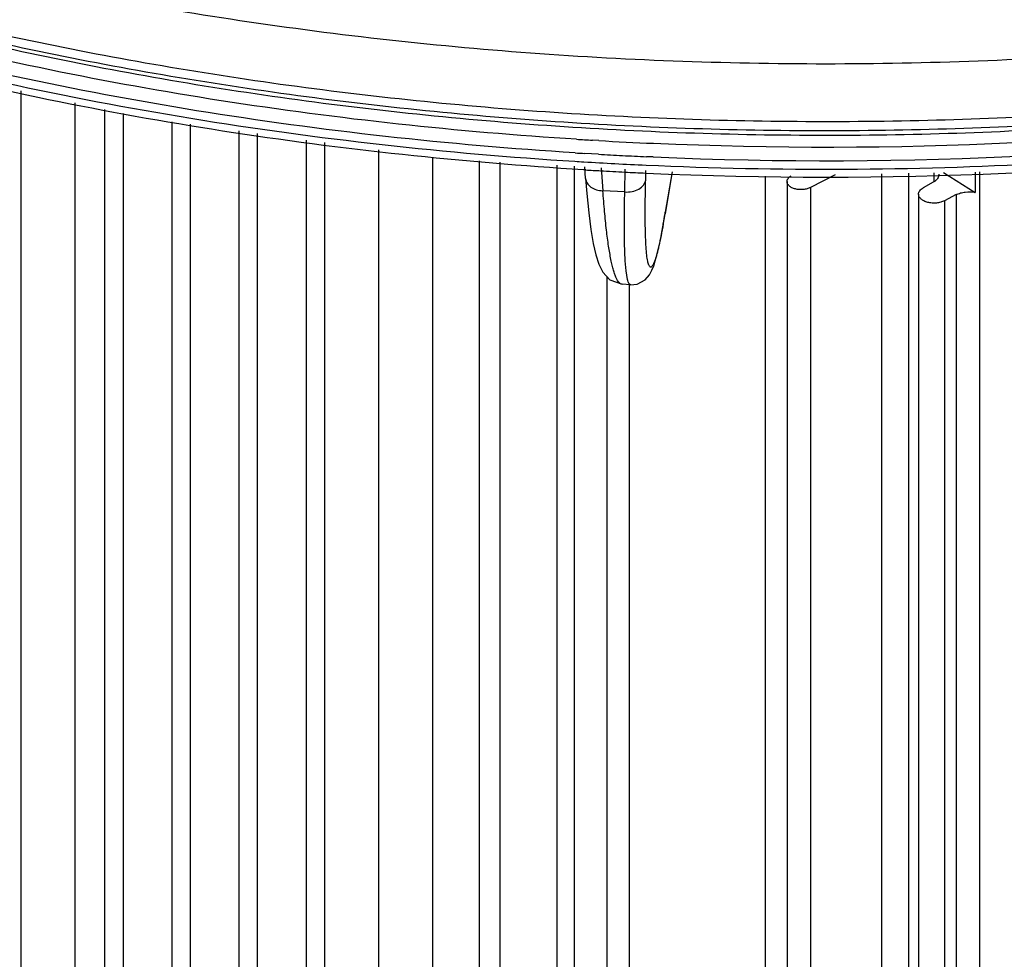
# Model space of a CAD drawing. Units: inches. Extents: x 0 to 17, y 0 to 11.
# Drawn here: x 12.4 to 13, y 7.4 to 7.9 of the extents above; entities that cross this region are included whole.
import ezdxf

# ---------------------------------------------------------------- set-up
doc = ezdxf.new("R2010")
doc.units = ezdxf.units.IN
doc.header["$LTSCALE"] = 0.935
doc.header["$MEASUREMENT"] = 0
doc.layers.get('0').update_dxf_attribs({"linetype": 'CONTINUOUS'})

msp = doc.modelspace()

# ---------------------------------------------------------------- linework, layer by layer
at = {"color": 7, "linetype": 'CONTINUOUS'}
for p, q in [((12.42691, 7.85132), (12.42691, 6.75391)), ((12.47262, 7.84122), (12.47262, 6.72301)), ((12.50928, 7.83447), (12.50928, 6.70031)), ((12.54595, 7.82946), (12.54595, 6.67762)), ((12.58261, 7.82446), (12.58261, 6.65493)), ((12.62216, 7.81905), (12.62216, 6.63305)), ((12.67724, 7.8131), (12.67724, 6.60916)), ((12.73534, 7.80814), (12.73406, 7.80821)), ((12.73526, 7.80343), (12.7348, 7.80979)), ((12.73526, 7.80343), (12.7359, 7.79532)), ((12.78252, 7.80705), (12.77872, 7.78418)), ((12.87154, 7.80549), (12.85806, 7.79849)), ((12.93065, 7.80665), (12.94807, 7.79587)), ((12.94806, 7.80699), (12.94807, 7.79587)), ((12.84528, 7.80177), (12.84528, 6.56979)), ((12.92507, 7.80137), (12.9197, 7.79838)), ((12.91712, 7.79487), (12.91712, 7.20985)), ((12.9377, 7.79462), (12.93121, 7.79125)), ((12.77818, 7.78099), (12.77872, 7.78418)), ((12.74684, 7.74993), (12.74684, 6.58888)), ((12.75976, 7.74542), (12.75518, 7.74567))]:
    msp.add_line(p, q, dxfattribs=at)
at = {"color": 9, "linetype": 'CONTINUOUS'}
for p, q in [((12.45635, 7.84481), (12.45635, 6.74652)), ((12.4827, 7.83899), (12.4827, 6.72042)), ((12.51936, 7.8331), (12.51936, 6.69772)), ((12.55603, 6.67503), (12.55603, 7.82809)), ((12.74247, 7.82416), (12.7391, 7.82435)), ((12.59269, 7.82308), (12.59269, 6.65234)), ((12.65159, 7.81503), (12.65159, 6.62566)), ((12.73852, 7.8169), (12.73491, 7.81712)), ((12.74232, 7.81668), (12.73852, 7.8169)), ((12.77212, 7.8152), (12.76853, 7.81536)), ((12.68845, 7.81245), (12.68845, 6.60621)), ((12.71952, 7.81067), (12.71952, 6.6218)), ((12.72895, 7.81013), (12.72895, 6.62458)), ((12.74385, 7.80927), (12.74475, 7.79675)), ((12.75666, 7.79609), (12.75697, 7.80852)), ((12.76809, 7.80265), (12.76822, 7.80787)), ((12.78247, 7.80705), (12.77881, 7.78502)), ((12.8335, 6.62592), (12.8335, 7.80475)), ((12.89701, 7.22999), (12.89701, 7.80599)), ((12.91172, 7.23495), (12.91172, 7.80628)), ((12.92545, 7.80655), (12.92545, 7.80169)), ((12.95045, 7.80704), (12.95045, 6.33717)), ((12.75666, 7.79609), (12.74475, 7.79675)), ((12.85806, 7.79849), (12.85806, 7.20906)), ((12.9377, 7.79462), (12.9377, 7.19806)), ((12.93121, 7.79125), (12.93121, 7.1949)), ((12.77881, 7.78502), (12.77867, 7.78415)), ((12.77872, 7.78418), (12.77881, 7.78502)), ((12.75816, 7.74828), (12.75741, 7.75293)), ((12.75903, 7.74542), (12.75903, 6.58582))]:
    msp.add_line(p, q, dxfattribs=at)
at = {"color": 7, "linetype": 'CONTINUOUS'}
for points in [[(12.7359, 7.79532), (12.73696, 7.78466), (12.73815, 7.77556), (12.73944, 7.76796), (12.74087, 7.76175), (12.74253, 7.75663), (12.74473, 7.75222), (12.7486, 7.74804), (12.75518, 7.74567)], [(12.75976, 7.74542), (12.76337, 7.74582), (12.76776, 7.74819), (12.77013, 7.75091), (12.77148, 7.75335), (12.77247, 7.75577), (12.77336, 7.75848), (12.77424, 7.76165), (12.77515, 7.76541), (12.7761, 7.76983), (12.77711, 7.775), (12.77818, 7.78099)]]:
    msp.add_lwpolyline(points, dxfattribs=at)
at = {"color": 9, "linetype": 'CONTINUOUS'}
for centre, radius, start, end in [((12.86673, 9.99279), 2.17217, 267.50783, 277.91592), ((12.86679, 9.99041), 2.17727, 267.50802, 278.4499), ((12.86558, 9.98998), 2.16932, 266.42514, 266.6574), ((12.86602, 9.99773), 2.17709, 266.7467, 267.53214), ((12.86577, 9.98988), 2.18132, 266.41567, 266.54484), ((12.86555, 9.991), 2.17781, 266.421, 266.561), ((12.8659, 9.99709), 2.18391, 266.75603, 267.10218), ((12.86616, 10.00223), 2.18905, 267.10217, 267.44379), ((12.8661, 9.99549), 2.18693, 266.54502, 267.43645), ((12.30053, 7.8642), 0.48479, 349.8413, 350.496)]:
    msp.add_arc(centre, radius, start, end, dxfattribs=at)
at = {"color": 7, "linetype": 'CONTINUOUS'}
for centre, radius, start, end in [((12.8667, 9.97858), 2.1744, 267.40356, 277.76191), ((12.86593, 9.9802), 2.17598, 266.55921, 266.77288), ((12.86613, 9.98365), 2.17944, 266.77291, 267.12211), ((12.8663, 9.9871), 2.1829, 267.12209, 267.42411)]:
    msp.add_arc(centre, radius, start, end, dxfattribs=at)
at = {"color": 9, "linetype": 'CONTINUOUS'}
for points, knots in [([(11.65762, 8.33994), (11.67395, 8.31125), (11.71312, 8.25484), (11.7864, 8.17761), (11.87492, 8.10612), (11.97739, 8.04132), (12.09238, 7.98405), (12.21829, 7.9351), (12.35335, 7.89513), (12.49565, 7.86471), (12.64321, 7.84426), (12.79392, 7.83407), (12.94567, 7.83428), (13.0963, 7.8449), (13.24367, 7.86576), (13.38573, 7.89658), (13.52044, 7.93693), (13.60614, 7.9706), (13.64719, 7.989)], [0, 0, 0, 0, 0.045744, 0.094671, 0.147073, 0.203014, 0.26236, 0.32482, 0.389982, 0.457334, 0.526297, 0.596239, 0.666501, 0.736415, 0.805324, 0.872596, 0.93766, 1, 1, 1, 1]), ([(13.6509, 8.02223), (13.60591, 8.00188), (13.5116, 7.96498), (13.36287, 7.9219), (13.2057, 7.89037), (13.04276, 7.87093), (12.87683, 7.8639), (12.71072, 7.8694), (12.54728, 7.88735), (12.44035, 7.9077), (12.38802, 7.91998)], [0, 0, 0, 0, 0.115017, 0.235484, 0.360254, 0.488015, 0.617344, 0.746763, 0.874793, 1, 1, 1, 1]), ([(13.52444, 7.93424), (13.48014, 7.91853), (13.38854, 7.89049), (13.24629, 7.85896), (13.0985, 7.83757), (12.94731, 7.82665), (12.79495, 7.82634), (12.64363, 7.83665), (12.49558, 7.85743), (12.39902, 7.87838), (12.35183, 7.89062)], [0, 0, 0, 0, 0.11855, 0.241286, 0.367115, 0.494857, 0.623266, 0.75108, 0.877055, 1, 1, 1, 1]), ([(12.7296, 7.81744), (12.66038, 7.82177), (12.52431, 7.83679), (12.39037, 7.8653), (12.32542, 7.88292)], [0, 0, 0, 0, 0.507547, 1, 1, 1, 1]), ([(12.73032, 7.82488), (12.66537, 7.82894), (12.5375, 7.84269), (12.41145, 7.86835), (12.35014, 7.88415)], [0, 0, 0, 0, 0.506851, 1, 1, 1, 1]), ([(12.31972, 7.87987), (12.35229, 7.87092), (12.4186, 7.85467), (12.55479, 7.82884), (12.65919, 7.81723), (12.7294, 7.81284)], [0, 0, 0, 0, 0.2437, 0.492358, 1, 1, 1, 1]), ([(12.76829, 7.81075), (12.84072, 7.8075), (12.98522, 7.80817), (13.12896, 7.82307), (13.19984, 7.83417)], [0, 0, 0, 0, 0.502672, 1, 1, 1, 1]), ([(12.73526, 7.80343), (12.73533, 7.80254), (12.73597, 7.80068), (12.73817, 7.79854), (12.74122, 7.79715), (12.74354, 7.79679), (12.74475, 7.79675)], [0, 0, 0, 0, 0.212616, 0.447137, 0.712462, 1, 1, 1, 1]), ([(12.75666, 7.79609), (12.75801, 7.79599), (12.76068, 7.79614), (12.76429, 7.79741), (12.76701, 7.79961), (12.76795, 7.80165), (12.76809, 7.80265)], [0, 0, 0, 0, 0.283769, 0.551883, 0.789928, 1, 1, 1, 1]), ([(12.77772, 7.77869), (12.77733, 7.77651), (12.77657, 7.77247), (12.77555, 7.76766), (12.77476, 7.76432), (12.77421, 7.76221), (12.77368, 7.76037), (12.77317, 7.75879), (12.77268, 7.75749), (12.77221, 7.75647), (12.77177, 7.75572), (12.77135, 7.75522), (12.77095, 7.75501), (12.77066, 7.75504), (12.77038, 7.75518), (12.77005, 7.75557), (12.76973, 7.75626), (12.76943, 7.75722), (12.76915, 7.75844), (12.7689, 7.75995), (12.76857, 7.76249), (12.76826, 7.76633), (12.768, 7.77172), (12.76785, 7.77813), (12.76782, 7.78549), (12.76789, 7.79377), (12.76801, 7.79959), (12.76809, 7.80265)], [0, 0, 0, 0, 0.0909, 0.168167, 0.201536, 0.231331, 0.257516, 0.280071, 0.298995, 0.31432, 0.326147, 0.334735, 0.340815, 0.343498, 0.346353, 0.353577, 0.363781, 0.377386, 0.394551, 0.415335, 0.43975, 0.499406, 0.573249, 0.66084, 0.761615, 0.874923, 1, 1, 1, 1]), ([(12.75518, 7.74567), (12.7549, 7.74569), (12.75427, 7.74591), (12.75346, 7.74664), (12.75269, 7.74776), (12.75193, 7.74927), (12.75119, 7.75117), (12.75047, 7.75347), (12.74977, 7.75617), (12.74882, 7.76052), (12.74773, 7.7669), (12.74659, 7.77564), (12.74557, 7.78575), (12.74501, 7.79294), (12.74475, 7.79675)], [0, 0, 0, 0, 0.016083, 0.035722, 0.060851, 0.092375, 0.130703, 0.176007, 0.228345, 0.287689, 0.427074, 0.593212, 0.784739, 1, 1, 1, 1]), ([(12.75741, 7.75293), (12.75713, 7.75539), (12.75674, 7.7611), (12.75645, 7.77082), (12.75642, 7.78275), (12.75655, 7.79142), (12.75666, 7.79609)], [0, 0, 0, 0, 0.171724, 0.397833, 0.675229, 1, 1, 1, 1]), ([(12.75976, 7.74542), (12.75938, 7.74544), (12.75886, 7.74613), (12.75847, 7.74713), (12.75826, 7.74787), (12.75816, 7.74828)], [0, 0, 0, 0, 0.335384, 0.62148, 1, 1, 1, 1])]:
    msp.add_open_spline(points, degree=3, knots=knots, dxfattribs=at)
at = {"color": 7, "linetype": 'CONTINUOUS'}
for points, knots in [([(11.65679, 8.33919), (11.6731, 8.31013), (11.71225, 8.25303), (11.78566, 8.17494), (11.87434, 8.10278), (11.97696, 8.03746), (12.09211, 7.9798), (12.21817, 7.93055), (12.35339, 7.89037), (12.49588, 7.8598), (12.64362, 7.83927), (12.79452, 7.82907), (12.94644, 7.82933), (13.09723, 7.84005), (13.24476, 7.86109), (13.38693, 7.89215), (13.52173, 7.9328), (13.60746, 7.96672), (13.64852, 7.98526)], [0, 0, 0, 0, 0.046069, 0.09521, 0.147732, 0.203725, 0.263074, 0.325507, 0.39062, 0.457912, 0.526807, 0.596675, 0.666861, 0.736696, 0.805526, 0.872721, 0.937715, 1, 1, 1, 1]), ([(12.73406, 7.80821), (12.6681, 7.81222), (12.53824, 7.82604), (12.41025, 7.85213), (12.348, 7.86823)], [0, 0, 0, 0, 0.506855, 1, 1, 1, 1]), ([(12.84528, 7.80177), (12.84528, 7.80207), (12.8454, 7.80269), (12.84588, 7.80356), (12.84664, 7.80433), (12.84727, 7.80476), (12.84762, 7.80495)], [0, 0, 0, 0, 0.216747, 0.4498, 0.710203, 1, 1, 1, 1]), ([(12.92827, 7.80573), (12.92827, 7.80532), (12.92812, 7.80447), (12.92746, 7.80328), (12.92641, 7.80222), (12.92555, 7.80164), (12.92507, 7.80137)], [0, 0, 0, 0, 0.216707, 0.449568, 0.709809, 1, 1, 1, 1]), ([(12.85806, 7.79849), (12.85749, 7.79819), (12.8562, 7.79771), (12.85412, 7.79735), (12.85196, 7.79733), (12.84987, 7.79766), (12.84801, 7.79831), (12.84653, 7.79924), (12.84554, 7.80041), (12.84528, 7.80134), (12.84528, 7.80177)], [0, 0, 0, 0, 0.131167, 0.274364, 0.421677, 0.565352, 0.698003, 0.814351, 0.9132, 1, 1, 1, 1]), ([(12.91712, 7.79487), (12.91712, 7.7952), (12.91725, 7.79589), (12.91778, 7.79684), (12.91862, 7.7977), (12.91932, 7.79816), (12.9197, 7.79838)], [0, 0, 0, 0, 0.216747, 0.4498, 0.710203, 1, 1, 1, 1]), ([(12.93121, 7.79125), (12.93058, 7.79092), (12.92915, 7.79039), (12.92687, 7.78999), (12.92448, 7.78997), (12.92217, 7.79034), (12.92013, 7.79106), (12.9185, 7.79209), (12.9174, 7.79337), (12.91712, 7.7944), (12.91712, 7.79487)], [0, 0, 0, 0, 0.131167, 0.274364, 0.421677, 0.565352, 0.698003, 0.814351, 0.9132, 1, 1, 1, 1]), ([(12.9377, 7.79462), (12.93843, 7.795), (12.94003, 7.79562), (12.94351, 7.7963), (12.94628, 7.79621), (12.94807, 7.79587)], [0, 0, 0, 0, 0.2316, 0.483008, 1, 1, 1, 1])]:
    msp.add_open_spline(points, degree=3, knots=knots, dxfattribs=at)

doc.saveas('drawing.dxf')
